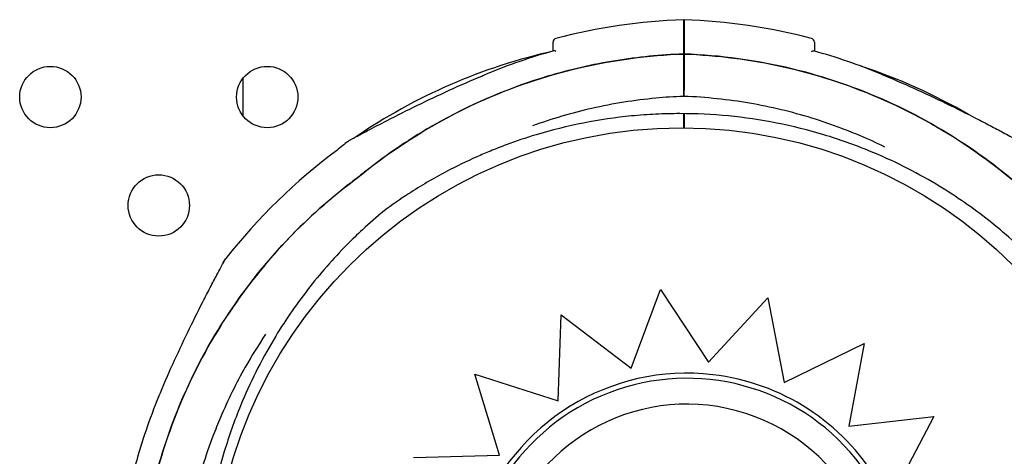
# Model space of a CAD drawing. Units: millimetres. Extents: x 2877.7 to 2892.8, y 1489.1 to 1500.3.
# Drawn here: x 2886.7 to 2886.9, y 1493.1 to 1493.1 of the extents above; entities that cross this region are included whole.
import ezdxf

# ---------------------------------------------------------------- set-up
doc = ezdxf.new("R2010")
doc.units = ezdxf.units.MM
doc.layers.add('supe-VIS', color=7, linetype='Continuous')

msp = doc.modelspace()

# ---------------------------------------------------------------- linework, layer by layer
at = {"layer": 'supe-VIS'}
for p, q in [((2886.830842629076, 1493.141668234418), (2886.830842629076, 1493.136974755095)), ((2886.830920697893, 1493.14166824492), (2886.830920697893, 1493.136974765597)), ((2886.773408936068, 1493.133595135834), (2886.773408936068, 1493.138522195582)), ((2886.830842629076, 1493.133892434868), (2886.830842629076, 1493.132040625101)), ((2886.830920697893, 1493.133891853118), (2886.830920697893, 1493.132040214803)), ((2886.824043443446, 1493.10071795594), (2886.827863744219, 1493.110939061265)), ((2886.827863744219, 1493.110939061265), (2886.834135170079, 1493.101461718109)), ((2886.834135170081, 1493.101461718109), (2886.841864319317, 1493.109864690421)), ((2886.841864319317, 1493.109864690421), (2886.843985869408, 1493.098837681547)), ((2886.814512527396, 1493.096453050256), (2886.814915496244, 1493.107639605331)), ((2886.814512825814, 1493.096452955637), (2886.814915843287, 1493.107640900511)), ((2886.814915496244, 1493.107639605331), (2886.814915843287, 1493.107640900511)), ((2886.814915843287, 1493.107640900511), (2886.824043443446, 1493.10071795594)), ((2886.843985869408, 1493.098837681547), (2886.854436280529, 1493.103892308229)), ((2886.854436280529, 1493.103892308229), (2886.85239517394, 1493.093148534689)), ((2886.803627040998, 1493.099903088924), (2886.803627389626, 1493.09990439002)), ((2886.806855178654, 1493.089368186493), (2886.803627040998, 1493.099903088924)), ((2886.803627389626, 1493.09990439002), (2886.814512825814, 1493.096452955637)), ((2886.806855922211, 1493.089368208716), (2886.803627389626, 1493.09990439002)), ((2886.85239517394, 1493.093148534689), (2886.86352038703, 1493.094402104557)), ((2886.86352038703, 1493.094402104557), (2886.858516043069, 1493.084941261024)), ((2886.863520039956, 1493.094400809259), (2886.858516341524, 1493.084941183185)), ((2886.863520039956, 1493.094400809259), (2886.86352038703, 1493.094402104557)), ((2886.795659097662, 1493.089033573202), (2886.806855922211, 1493.089368208716))]:
    msp.add_line(p, q, dxfattribs=at)
for centre, radius in [((2886.748276017, 1493.136058665708), 0.004), ((2886.776560288247, 1493.136058665708), 0.004), ((2886.830560288247, 1493.070891276914), 0.06114999999999991), ((2886.762418152623, 1493.121916530084), 0.004)]:
    msp.add_circle(centre, radius, dxfattribs=at)
for centre, radius, start, end in [((2886.833342629075, 1493.071051601058), 0.07513689542057422, 91.90673155086985, 104.7478574731259), ((2886.828420697894, 1493.07105161156), 0.0751368954203363, 75.25214252687414, 88.09326844913014), ((2886.814342629076, 1493.143229618196), 0.0004999999999843093, 104.7478574731259, 180), ((2886.830396245018, 1493.068750692928), 0.07513688476106235, 89.60007414796962, 89.6596069284089), ((2886.847420697893, 1493.143229628698), 0.0004999999999948638, 0, 75.25214252687414), ((2886.830396244951, 1493.068750682269), 0.075136895420366, 102.7274028338597, 124.2929323855959), ((2886.833342629076, 1493.071051601057), 0.07361793672290748, 105.2825256673361, 112.534284618422), ((2886.828420697892, 1493.071051611559), 0.07361793672290731, 67.46571538157804, 74.7174743326639), ((2886.830396244951, 1493.068750682269), 0.07513689542054942, 59.93321004760508, 71.71219977056334), ((2886.833342629098, 1493.071051601029), 0.0751368954579443, 127.9779318668597, 129.4128309061383), ((2886.830396244951, 1493.068750682269), 0.07513689542058802, 126.5618361725818, 142.0220680921246), ((2886.830396244947, 1493.06875068227), 0.07361793671828512, 157.465715381566, 164.7174742960792), ((2886.830396243228, 1493.068750682987), 0.07361793485568123, 157.2848236580265, 157.465715381566)]:
    msp.add_arc(centre, radius, start, end, dxfattribs=at)
at = {"layer": 'supe-VIS', "extrusion": (0, 0, -1)}
msp.add_ellipse((2886.831302506705, 1493.07102596683), major_axis=(-0.02738772022088259, 0.007338517515715023), ratio=0.9999997053576111, start_param=-1.57079632679491, end_param=4.712388980384676, dxfattribs=at)
at = {"layer": 'supe-VIS'}
for centre, major_axis, ratio, start_param, end_param in [((2886.831299336413, 1493.071029754228), (0.00750953346428742, 0.02802596041502294), 0.9999997053576107, 0.1448709846477522, 1.483730288557996), ((2886.831314635577, 1493.071041457904), (0.007506063912884857, 0.02801301189763104), 0.9999997053576112, -0.770243625589289, 0.1453478378387885), ((2886.831302334048, 1493.07102532247), (-0.006464487833738981, -0.02412579704042474), 0.9999997053576108, -3.141592653589905, -1.570802767259703), ((2886.831302334048, 1493.07102532247), (-0.006464487833738981, -0.02412579704042474), 0.9999997053576108, 1.570802767251031, 3.141592653589681)]:
    msp.add_ellipse(centre, major_axis=major_axis, ratio=ratio, start_param=start_param, end_param=end_param, dxfattribs=at)
for points, knots in [([(2886.830842629076, 1493.146146894209), (2886.830842629076, 1493.146146878433), (2886.830842629076, 1493.145824673739), (2886.830842629076, 1493.144442754049), (2886.830842629076, 1493.143282934435), (2886.830842629076, 1493.141721758322), (2886.830842629076, 1493.141695049637), (2886.830842629076, 1493.141668234418)], [23.899155290952, 23.899155290952, 23.899155290952, 23.899155290952, 31.08919626170251, 31.08919626170251, 39.43726269936379, 39.43726269936379, 39.58197611703271, 39.58197611703271, 39.58197611703271, 39.58197611703271]), ([(2886.830920697893, 1493.146146904711), (2886.830920697893, 1493.146146888936), (2886.830920697893, 1493.145824684241), (2886.830920697893, 1493.144442764551), (2886.830920697893, 1493.143282944937), (2886.830920697893, 1493.141721768825), (2886.830920697893, 1493.14169506014), (2886.830920697893, 1493.14166824492)], [23.89915529095212, 23.89915529095212, 23.89915529095212, 23.89915529095212, 31.08919626170251, 31.08919626170251, 39.43726269936379, 39.43726269936379, 39.58197611703261, 39.58197611703261, 39.58197611703261, 39.58197611703261]), ([(2886.813842629076, 1493.142039984665), (2886.813842629076, 1493.142328871234), (2886.813842629076, 1493.142567392013), (2886.813842629076, 1493.143070462899), (2886.813842629076, 1493.143229611571), (2886.813842629076, 1493.143229618196), (2886.813842629076, 1493.143229618196), (2886.813842629076, 1493.143229618196), (2886.813842629076, 1493.143229618196)], [7.613545080757628, 7.613545080757628, 7.613545080757628, 7.613545080757628, 10.45368008983906, 10.45368008983906, 15.33402628697111, 15.33402628697111, 15.33402628697111, 15.33412884441858, 15.33412884441858, 15.33412884441858, 15.33412884441858]), ([(2886.847920697893, 1493.143229628698), (2886.847920697893, 1493.143229628695), (2886.847920697893, 1493.143205989546), (2886.847920697893, 1493.143110808399), (2886.847920697893, 1493.143039260152), (2886.847920697893, 1493.1427530485), (2886.847920697893, 1493.142466400271), (2886.847920697893, 1493.142073441536), (2886.847920697893, 1493.142056803315), (2886.847920697893, 1493.142039995167)], [15.33412885514804, 15.33412885514804, 15.33412885514804, 15.33412885514804, 17.22288953446172, 17.22288953446172, 19.11175278156276, 19.11175278156276, 22.88947927576485, 22.88947927576485, 23.05471258126788, 23.05471258126788, 23.05471258126788, 23.05471258126788]), ([(2886.814220588828, 1493.142014529949), (2886.814220263942, 1493.142014690965), (2886.81421993914, 1493.142014851652), (2886.814106682586, 1493.142070781453), (2886.814007259215, 1493.142085034318), (2886.813938497021, 1493.14206624931)], [0.548196626901466, 0.548196626901466, 0.548196626901466, 0.548196626901466, 0.5499546424885096, 0.5499546424885096, 1.161363320944182, 1.161363320944182, 1.161363320944182, 1.161363320944182]), ([(2886.847542738141, 1493.142014540451), (2886.847543063027, 1493.142014701467), (2886.847543387829, 1493.142014862154), (2886.847656644409, 1493.142070791967), (2886.847756067768, 1493.142085044816), (2886.847824829948, 1493.142066259812)], [-0.002233027528337699, -0.002233027528337699, -0.002233027528337699, -0.002233027528337699, 0, 0, 0.7766100592031046, 0.7766100592031046, 0.7766100592031046, 0.7766100592031046]), ([(2886.788389951694, 1493.125569632051), (2886.793197854487, 1493.129533918853), (2886.798519212764, 1493.132853218144), (2886.812603461059, 1493.139224219693), (2886.821647296559, 1493.141342697357), (2886.830842629076, 1493.141668234418)], [-46.37457705091671, -46.37457705091671, -46.37457705091671, -46.37457705091671, -27.60327933976514, -27.60327933976514, 0, 0, 0, 0]), ([(2886.830842629076, 1493.141668234418), (2886.827881303633, 1493.141563378953), (2886.824926596007, 1493.14127200351), (2886.822001832729, 1493.140796408672), (2886.819004737591, 1493.140309051973), (2886.81603911488, 1493.139628243014), (2886.813129546709, 1493.138759625301), (2886.808326294097, 1493.137325670137), (2886.803676369441, 1493.135378726492), (2886.799284365884, 1493.132962589056), (2886.79596186238, 1493.131134807043), (2886.792786847988, 1493.129039013011), (2886.789800311327, 1493.126702263557), (2886.789326484962, 1493.126331528613), (2886.788857413871, 1493.125954720329), (2886.788393190537, 1493.125572026375)], [-1, -1, -1, -1, -0.9590318369546988, -0.9590318369546988, -0.9590318369546988, -0.9170504967122616, -0.9170504967122616, -0.9170504967122616, -0.8477457166328993, -0.8477457166328993, -0.8477457166328993, -0.7953173950892072, -0.7953173950892072, -0.7953173950892072, -0.7869994255398858, -0.7869994255398858, -0.7869994255398858, -0.7869994255398858]), ([(2886.830920697895, 1493.140893197283), (2886.830911316344, 1493.140901357245), (2886.830903044004, 1493.140909774237), (2886.830880178309, 1493.140937345282), (2886.830870034893, 1493.140957146197), (2886.83086560611, 1493.14097710395)], [0.8777107959320025, 0.8777107959320025, 0.8777107959320025, 0.8777107959320025, 0.9375769127591738, 0.9375769127591738, 1.069581585139195, 1.069581585139195, 1.069581585139195, 1.069581585139195]), ([(2886.830920697893, 1493.14166824492), (2886.839639699086, 1493.141359571142), (2886.848226604815, 1493.139438753769), (2886.864703795208, 1493.13237987479), (2886.872372881732, 1493.127139262228), (2886.880288772288, 1493.119083299335), (2886.881686283953, 1493.117528359174), (2886.883010890469, 1493.115916628909)], [-108.9832281643407, -108.9832281643407, -108.9832281643407, -108.9832281643407, -82.80983801929548, -82.80983801929548, -55.20655867953035, -55.20655867953035, -48.92711745647625, -48.92711745647625, -48.92711745647625, -48.92711745647625]), ([(2886.883006940651, 1493.115921034616), (2886.88125100094, 1493.118057039416), (2886.879369736395, 1493.120090030276), (2886.877375786548, 1493.122005764067), (2886.874584106662, 1493.124687935588), (2886.871571538753, 1493.12714013415), (2886.868378611308, 1493.129329369541), (2886.864961486289, 1493.131672326327), (2886.861337815723, 1493.133713928912), (2886.857563403127, 1493.135422736597), (2886.853523962852, 1493.137251531516), (2886.849311957239, 1493.138698944065), (2886.845001629105, 1493.139739460684), (2886.840388642949, 1493.140853039188), (2886.835663223498, 1493.141500320208), (2886.830920697893, 1493.14166824492)], [-0.2759530583664496, -0.2759530583664496, -0.2759530583664496, -0.2759530583664496, -0.2377231553440355, -0.2377231553440355, -0.2377231553440355, -0.1841984132364811, -0.1841984132364811, -0.1841984132364811, -0.1269153279, -0.1269153279, -0.1269153279, -0.06561000000000002, -0.06561000000000002, -0.06561000000000002, 0, 0, 0, 0]), ([(2886.787106545508, 1493.13027809538), (2886.78719062359, 1493.130343732242), (2886.787216035732, 1493.13035798755), (2886.787328237474, 1493.130431692772), (2886.787322102225, 1493.130424856292), (2886.7873628591, 1493.130448518677), (2886.787361516509, 1493.130447435338), (2886.787369154977, 1493.130451682128), (2886.787370936468, 1493.130452661977), (2886.787374341839, 1493.130454537591), (2886.787375408249, 1493.130455121803), (2886.787377084128, 1493.130456040012), (2886.787377653121, 1493.130456351126), (2886.787378760618, 1493.1304569564), (2886.78737919875, 1493.130457195467), (2886.787380222174, 1493.130457753711), (2886.787380609675, 1493.13045796471), (2886.787381817686, 1493.130458622438), (2886.78738210507, 1493.130458778438), (2886.787384437216, 1493.130460045869), (2886.787384586972, 1493.13046012625), (2886.787403672485, 1493.130470481848), (2886.787499398365, 1493.130522440685), (2886.787826360575, 1493.130699251701), (2886.788059092539, 1493.130824854511), (2886.78870669387, 1493.131172508654), (2886.789164013934, 1493.131416689485), (2886.790443045685, 1493.132093207178), (2886.791307572102, 1493.132544839025), (2886.793470937756, 1493.133655244264), (2886.79480540963, 1493.134324984127), (2886.797506252043, 1493.135641322496), (2886.798890720996, 1493.136297089458), (2886.801686803278, 1493.137574463384), (2886.803104213456, 1493.138198833956), (2886.804731677991, 1493.138883183141), (2886.804930525676, 1493.138966250278), (2886.80512957116, 1493.139048836078)], [48.97051010392213, 48.97051010392213, 48.97051010392213, 48.97051010392213, 48.97067872572291, 48.97067872572291, 48.97132721060731, 48.97132721060731, 48.97308581367494, 48.97308581367494, 48.97477081366662, 48.97477081366662, 48.97707147689543, 48.97707147689543, 48.9792870163508, 48.9792870163508, 48.98233066423285, 48.98233066423285, 48.98797275259898, 48.98797275259898, 49.00413093263595, 49.00413093263595, 49.12316264896066, 49.12316264896066, 50.58435055274973, 50.58435055274973, 52.08762432981349, 52.08762432981349, 54.18355711811823, 54.18355711811823, 57.49587567011943, 57.49587567011943, 62.07697625013143, 62.07697625013143, 66.65807683014343, 66.65807683014343, 71.23917741015542, 71.23917741015542, 71.87601300398211, 71.87601300398211, 71.87601300398211, 71.87601300398211]), ([(2886.856633755809, 1493.13904884658), (2886.858065596917, 1493.138454762554), (2886.85948719223, 1493.137835793099), (2886.862293688898, 1493.136566769556), (2886.863682863349, 1493.135914721599), (2886.866401911092, 1493.134600230522), (2886.867742091809, 1493.133932574532), (2886.869658395804, 1493.132955365179), (2886.87027915256, 1493.132634898712), (2886.871457733571, 1493.13202031263), (2886.872021551534, 1493.131723051483), (2886.872856874256, 1493.131279088528), (2886.873158096913, 1493.131118029533), (2886.873801877272, 1493.130772475494), (2886.874108549545, 1493.130606546305), (2886.874301210512, 1493.130502178197), (2886.874330354621, 1493.130486377943), (2886.874359858967, 1493.130470378901), (2886.874367299156, 1493.13046634341), (2886.874374832335, 1493.13046225695), (2886.874376727498, 1493.130461228762), (2886.874378786158, 1493.130460111655), (2886.874379317583, 1493.130459823255), (2886.874380173032, 1493.130459358803), (2886.874380420103, 1493.130459224711), (2886.874381310393, 1493.130458740832), (2886.87438160026, 1493.130458583562), (2886.874383055828, 1493.130457790799), (2886.87438356262, 1493.130457514934), (2886.874385001988, 1493.130456728837), (2886.874385372356, 1493.130456526473), (2886.874386523515, 1493.130455896795), (2886.874387370065, 1493.130455433687), (2886.874390058158, 1493.130453957336), (2886.87439154563, 1493.130453141648), (2886.874396989458, 1493.130450127657), (2886.874399577938, 1493.13044870305), (2886.874414362816, 1493.130440389749), (2886.873803892525, 1493.13094392689), (2886.874656781461, 1493.130278105882)], [0, 0, 0, 0, 4.581100580011999, 4.581100580011999, 9.162201160023997, 9.162201160023997, 13.743301740036, 13.743301740036, 16.033852030042, 16.033852030042, 18.31120462284476, 18.31120462284476, 19.76458908095647, 19.76458908095647, 21.87186594816245, 21.87186594816245, 22.38868442411122, 22.38868442411122, 22.64709366208561, 22.64709366208561, 22.7762982810728, 22.7762982810728, 22.8409005905664, 22.8409005905664, 22.8732017453132, 22.8732017453132, 22.88935232268659, 22.88935232268659, 22.89581836238371, 22.89581836238371, 22.89763418869329, 22.89763418869329, 22.90023629517486, 22.90023629517486, 22.90236565713957, 22.90236565713957, 22.90379239877278, 22.90379239877278, 22.90550290005999, 22.90550290005999, 22.90550290005999, 22.90550290005999]), ([(2886.830842629076, 1493.136974755095), (2886.830842629076, 1493.136925484834), (2886.830842629076, 1493.136868358949), (2886.830842629076, 1493.136744796642), (2886.830842629076, 1493.136679532511), (2886.830842629076, 1493.136549424684), (2886.830842629076, 1493.136485820071), (2886.830842629076, 1493.136368716632), (2886.830842629076, 1493.136316330105), (2886.830842629076, 1493.136232757043), (2886.830842629076, 1493.136201052175), (2886.830842629076, 1493.136157942666), (2886.830842629076, 1493.136146894209), (2886.830842629076, 1493.136146894209)], [0, 0, 0, 0, 0.1954446091922028, 0.1954446091922028, 0.3910114579787545, 0.3910114579787545, 0.5866020031954247, 0.5866020031954247, 0.7821024153492033, 0.7821024153492033, 0.9641258158298275, 0.9641258158298275, 1.14612069185749, 1.14612069185749, 1.14612069185749, 1.14612069185749]), ([(2886.830920697893, 1493.136146904711), (2886.830920697893, 1493.136146904711), (2886.830920697893, 1493.13615961339), (2886.830920697893, 1493.136209021834), (2886.830920697893, 1493.136245256762), (2886.830920697893, 1493.136336723903), (2886.830920697893, 1493.136391095359), (2886.830920697893, 1493.136510990488), (2886.830920697893, 1493.136575378297), (2886.830920697893, 1493.136701339641), (2886.830920697893, 1493.136761767516), (2886.830920697893, 1493.136875970579), (2886.830920697893, 1493.136928800405), (2886.830920697893, 1493.136974765597)], [0, 0, 0, 0, 0.1951875261003925, 0.1951875261003925, 0.3904512019217218, 0.3904512019217218, 0.5858642838659642, 0.5858642838659642, 0.7814126378591846, 0.7814126378591846, 0.9637708033109786, 0.9637708033109786, 1.146101448487443, 1.146101448487443, 1.146101448487443, 1.146101448487443]), ([(2886.830842629076, 1493.136146894209), (2886.82964246199, 1493.13610080151), (2886.828440624172, 1493.136021381301), (2886.824443525199, 1493.13564526473), (2886.821652602447, 1493.135199430728), (2886.816269773843, 1493.133975797624), (2886.813674787542, 1493.133213069267), (2886.811146916433, 1493.13229698889)], [-199.9538262264416, -199.9538262264416, -199.9538262264416, -199.9538262264416, -196.323015027276, -196.323015027276, -187.8684500937022, -187.8684500937022, -179.7744178272797, -179.7744178272797, -179.7744178272797, -179.7744178272797]), ([(2886.857104021271, 1493.129540192928), (2886.856060649957, 1493.13005179378), (2886.855005564575, 1493.130534639419), (2886.853140934963, 1493.131328583819), (2886.852332541162, 1493.131653856718), (2886.848935876374, 1493.132941782642), (2886.846280674558, 1493.133760185788), (2886.840841315162, 1493.135061924465), (2886.838056132116, 1493.135539570777), (2886.833815936902, 1493.135987384019), (2886.832367099668, 1493.136091355311), (2886.830920697893, 1493.136146904711)], [-27.26997446299032, -27.26997446299032, -27.26997446299032, -27.26997446299032, -23.77246340375254, -23.77246340375254, -21.14344718043468, -21.14344718043468, -12.82601657134741, -12.82601657134741, -4.375733862493208, -4.375733862493208, 0, 0, 0, 0]), ([(2886.878820270959, 1493.112325455882), (2886.878582857288, 1493.112589271852), (2886.878343433115, 1493.112851022487), (2886.877466753321, 1493.113793825694), (2886.876817833713, 1493.114462248478), (2886.874310132561, 1493.116937255229), (2886.872344217715, 1493.118659128933), (2886.868208795943, 1493.121860911638), (2886.866039462019, 1493.123340598831), (2886.861006829903, 1493.126345502742), (2886.858102145195, 1493.127796139861), (2886.853184526476, 1493.129814208329), (2886.851193508269, 1493.130521200304), (2886.847141732022, 1493.131740457015), (2886.845081057197, 1493.132252663602), (2886.840919438858, 1493.133073366738), (2886.838818586427, 1493.133381845243), (2886.834607273569, 1493.133792132909), (2886.832496912203, 1493.133893964274), (2886.830396244951, 1493.133893964274), (2886.829871078137, 1493.133893964274), (2886.82934531382, 1493.133887612865), (2886.828293019221, 1493.133862129997), (2886.82776648904, 1493.133842998485), (2886.826186416632, 1493.133766347765), (2886.825132388117, 1493.133689560992), (2886.821973903475, 1493.133381845243), (2886.819873051042, 1493.133073366738), (2886.815711431886, 1493.13225266344), (2886.81365075626, 1493.131740456612), (2886.810301874152, 1493.130732714007), (2886.808993700563, 1493.130293116873), (2886.807018825947, 1493.129559216213), (2886.806338844549, 1493.129293393494), (2886.805069726438, 1493.128772578972), (2886.804477664841, 1493.128519319467), (2886.802553688424, 1493.127662272019), (2886.801234927433, 1493.127020916292), (2886.79825006362, 1493.125442065032), (2886.796598497408, 1493.124473389251), (2886.793903453682, 1493.122728514622), (2886.792835428531, 1493.121990744312), (2886.791791086021, 1493.121222473684)], [-154.6575784679133, -154.6575784679133, -154.6575784679133, -154.6575784679133, -153.5898276519868, -153.5898276519868, -150.7798795860743, -150.7798795860743, -142.9385504868273, -142.9385504868273, -135.0972163944774, -135.0972163944774, -125.3783963495771, -125.3783963495771, -119.0280268000823, -119.0280268000823, -112.6776572505874, -112.6776572505874, -106.3272851819041, -106.3272851819041, -99.97691311322079, -99.97691311322079, -99.97691311322079, -98.38932009603377, -98.38932009603377, -96.80172707884674, -96.80172707884674, -93.62654104447267, -93.62654104447267, -87.27616897572454, -87.27616897572454, -80.92579693099214, -80.92579693099214, -76.77872886587039, -76.77872886587039, -74.57542987660526, -74.57542987660526, -72.63166080074863, -72.63166080074863, -68.22482985263133, -68.22482985263133, -62.49594962007883, -62.49594962007883, -58.61144540440134, -58.61144540440134, -58.61144540440134, -58.61144540440134]), ([(2886.759779611591, 1493.071250682269), (2886.760088285369, 1493.079969683461), (2886.762009102743, 1493.088556589191), (2886.76906798172, 1493.105033779583), (2886.774308594283, 1493.112702866108), (2886.783232003513, 1493.121471120354), (2886.785747272778, 1493.123616729088), (2886.788397028723, 1493.125575190568)], [-108.9832281643407, -108.9832281643407, -108.9832281643407, -108.9832281643407, -82.80983801929548, -82.80983801929548, -55.20655867953035, -55.20655867953035, -45.27870916053024, -45.27870916053024, -45.27870916053024, -45.27870916053024]), ([(2886.788393190537, 1493.125572026375), (2886.788104119853, 1493.125358336984), (2886.787816674639, 1493.12514244932), (2886.78753089618, 1493.12492437696), (2886.784655158202, 1493.122729953457), (2886.78194828669, 1493.120314288693), (2886.779442092443, 1493.117705770923), (2886.776759920923, 1493.114914091037), (2886.774307722361, 1493.111901523129), (2886.772118486969, 1493.108708595684), (2886.769775530182, 1493.105291470665), (2886.767733927599, 1493.101667800099), (2886.766025119913, 1493.097893387501), (2886.764196324994, 1493.093853947227), (2886.762748912445, 1493.089641941615), (2886.761708395828, 1493.085331613481), (2886.760594817323, 1493.080718627324), (2886.759947536303, 1493.075993207874), (2886.759779611591, 1493.071250682269)], [-0.2927062141348548, -0.2927062141348548, -0.2927062141348548, -0.2927062141348548, -0.2877361391219134, -0.2877361391219134, -0.2877361391219134, -0.2377231553440355, -0.2377231553440355, -0.2377231553440355, -0.1841984132364811, -0.1841984132364811, -0.1841984132364811, -0.1269153279, -0.1269153279, -0.1269153279, -0.06561000000000002, -0.06561000000000002, -0.06561000000000002, 0, 0, 0, 0]), ([(2886.791791086021, 1493.121222473684), (2886.790830149465, 1493.120426463763), (2886.789893231843, 1493.119604078384), (2886.788299485651, 1493.118122109427), (2886.787631062866, 1493.117473189819), (2886.785156056115, 1493.114965488667), (2886.783434182412, 1493.112999573822), (2886.780232399707, 1493.10886415205), (2886.778752712514, 1493.106694818127), (2886.775747808601, 1493.101662186009), (2886.774297171482, 1493.098757501303), (2886.772279103015, 1493.093839882584), (2886.771572111041, 1493.091848864376), (2886.770352854329, 1493.087797088129), (2886.769840647744, 1493.085736413304), (2886.769019944605, 1493.081574794966), (2886.768711466101, 1493.079473942534), (2886.768301178435, 1493.075262629676), (2886.76819934707, 1493.07315226831), (2886.76819934707, 1493.071051601058), (2886.76819934707, 1493.070526434244), (2886.768205698479, 1493.070000669927), (2886.768231181347, 1493.068948375328), (2886.768250312861, 1493.068421845148), (2886.768326963579, 1493.06684177274), (2886.768403750352, 1493.065787744225), (2886.768711466101, 1493.062629259582), (2886.769019944605, 1493.06052840715), (2886.769840647904, 1493.056366787994), (2886.770352854733, 1493.054306112366), (2886.771360597338, 1493.05095723026), (2886.771800194471, 1493.049649056671), (2886.772534095132, 1493.047674182055), (2886.772799917851, 1493.046994200657), (2886.773320732372, 1493.045725082546), (2886.773573991876, 1493.045133020948), (2886.774431039325, 1493.043209044531), (2886.775072395051, 1493.041890283539), (2886.776651246312, 1493.038905419726), (2886.777619922093, 1493.037253853516), (2886.779868744529, 1493.033780437893), (2886.781173942195, 1493.03197472718), (2886.783954786132, 1493.028514382943), (2886.78543032604, 1493.026859820467), (2886.787506039435, 1493.024756687264), (2886.78804414201, 1493.024230085306), (2886.788591860189, 1493.023712231877)], [-157.3348719589587, -157.3348719589587, -157.3348719589587, -157.3348719589587, -153.5898276519868, -153.5898276519868, -150.7798795860743, -150.7798795860743, -142.9385504868273, -142.9385504868273, -135.0972163944774, -135.0972163944774, -125.3783963495771, -125.3783963495771, -119.0280268000823, -119.0280268000823, -112.6776572505874, -112.6776572505874, -106.3272851819041, -106.3272851819041, -99.97691311322079, -99.97691311322079, -99.97691311322079, -98.38932009603377, -98.38932009603377, -96.80172707884674, -96.80172707884674, -93.62654104447267, -93.62654104447267, -87.27616897572454, -87.27616897572454, -80.92579693099214, -80.92579693099214, -76.77872886587039, -76.77872886587039, -74.57542987660526, -74.57542987660526, -72.63166080074863, -72.63166080074863, -68.22482985263133, -68.22482985263133, -62.49594962007883, -62.49594962007883, -55.8349456348877, -55.8349456348877, -49.17394664016201, -49.17394664016201, -46.90204123269319, -46.90204123269319, -46.90204123269319, -46.90204123269319]), ([(2886.76239900993, 1493.096963740184), (2886.762993093956, 1493.098395581293), (2886.763612063412, 1493.099817176605), (2886.764881086955, 1493.102623673273), (2886.765533134911, 1493.104012847725), (2886.766847625989, 1493.106731895468), (2886.767515281978, 1493.108072076184), (2886.768492491333, 1493.109988380178), (2886.768812957799, 1493.110609136935), (2886.76942754388, 1493.111787717946), (2886.769724805027, 1493.11235153591), (2886.770168767983, 1493.113186858631), (2886.770329826978, 1493.113488081289), (2886.770675381017, 1493.114131861648), (2886.770841310205, 1493.11443853392), (2886.770945678313, 1493.114631194887), (2886.770961478568, 1493.114660338996), (2886.770977477609, 1493.114689843343), (2886.770981513099, 1493.114697283532), (2886.770985599561, 1493.11470481671), (2886.770986627748, 1493.114706711873), (2886.770987744855, 1493.114708770533), (2886.770988033256, 1493.114709301957), (2886.770988497708, 1493.114710157407), (2886.7709886318, 1493.114710404478), (2886.770989115678, 1493.114711294769), (2886.77098927295, 1493.114711584636), (2886.770990065711, 1493.114713040203), (2886.770990341577, 1493.114713546995), (2886.770991127673, 1493.114714986363), (2886.770991330038, 1493.114715356732), (2886.770991959716, 1493.11471650789), (2886.770992422823, 1493.114717354442), (2886.770993899175, 1493.114720042533), (2886.770994714862, 1493.114721530005), (2886.770997728853, 1493.114726973833), (2886.77099915346, 1493.114729562313), (2886.771007466762, 1493.114744347192), (2886.770503929621, 1493.114133876901), (2886.771169750628, 1493.114986765836)], [0, 0, 0, 0, 4.581100580011995, 4.581100580011995, 9.16220116002399, 9.16220116002399, 13.74330174003599, 13.74330174003599, 16.03385203004198, 16.03385203004198, 18.3112046228401, 18.3112046228401, 19.76458908095326, 19.76458908095326, 21.87186594816077, 21.87186594816077, 22.38868442411037, 22.38868442411037, 22.64709366208518, 22.64709366208518, 22.77629828107258, 22.77629828107258, 22.84090059056628, 22.84090059056628, 22.87320174531312, 22.87320174531312, 22.88935232268655, 22.88935232268655, 22.89581836238371, 22.89581836238371, 22.89763418869329, 22.89763418869329, 22.90023629517486, 22.90023629517486, 22.90236565713957, 22.90236565713957, 22.90379239877278, 22.90379239877278, 22.90550290005998, 22.90550290005998, 22.90550290005998, 22.90550290005998]), ([(2886.776355780949, 1493.10512753536), (2886.775416913812, 1493.103732445933), (2886.774531919225, 1493.102301273392), (2886.77249712737, 1493.098706515039), (2886.771413103122, 1493.096509563522), (2886.770119272692, 1493.093470919337), (2886.769793999792, 1493.092662525537), (2886.768506073869, 1493.089265860749), (2886.767687670722, 1493.086610658934), (2886.766385932045, 1493.081171299537), (2886.765908285734, 1493.078386116492), (2886.765460472491, 1493.074145921277), (2886.7653565012, 1493.072697084043), (2886.765300951801, 1493.071250682269)], [-36.16248539204295, -36.16248539204295, -36.16248539204295, -36.16248539204295, -31.1273798498067, -31.1273798498067, -23.77246340375254, -23.77246340375254, -21.14344718043468, -21.14344718043468, -12.82601657134741, -12.82601657134741, -4.375733862493208, -4.375733862493208, 0, 0, 0, 0])]:
    msp.add_open_spline(points, degree=3, knots=knots, dxfattribs=at)
for points in [[(2886.830842629076, 1493.143715318826), (2886.830859136932, 1493.143715245884), (2886.830875644763, 1493.143715167487), (2886.830892152569, 1493.143715083633)], [(2886.830854408968, 1493.143254146362), (2886.830850482339, 1493.143254174738), (2886.830846555708, 1493.143254202804), (2886.830842629076, 1493.14325423056)], [(2886.830857935313, 1493.143254126049), (2886.830856759864, 1493.143254132849), (2886.830855584415, 1493.143254139619), (2886.830854408968, 1493.143254146362)], [(2886.83086817837, 1493.143254072065), (2886.83086476402, 1493.143254090294), (2886.830861349667, 1493.14325410829), (2886.830857935313, 1493.143254126049)], [(2886.830884634169, 1493.143253993682), (2886.830879148906, 1493.143254020415), (2886.83087366364, 1493.143254046543), (2886.83086817837, 1493.143254072065)], [(2886.830906798738, 1493.143253898974), (2886.830899410555, 1493.143253931643), (2886.830892022364, 1493.143253963212), (2886.830884634169, 1493.143253993682)], [(2886.830892152569, 1493.143715083633), (2886.830901667684, 1493.143715045888), (2886.830911182792, 1493.143715006329), (2886.830920697893, 1493.143714964954)], [(2886.830920697893, 1493.143253847542), (2886.830916064843, 1493.143253865119), (2886.830911431792, 1493.143253882263), (2886.830906798738, 1493.143253898974)], [(2886.830842629076, 1493.142093006262), (2886.830868657876, 1493.142093317792), (2886.830894681015, 1493.142093656367), (2886.830920697893, 1493.142094020812)], [(2886.830842629074, 1493.141093006262), (2886.830868657876, 1493.141093317792), (2886.830894681017, 1493.141093656367), (2886.830920697895, 1493.141094020812)], [(2886.83086560611, 1493.14097710395), (2886.830857949378, 1493.140998466838), (2886.830850290336, 1493.14101971759), (2886.830842629074, 1493.141040856)], [(2886.830842629074, 1493.139410144822), (2886.830868652744, 1493.139409980419), (2886.830894675689, 1493.139409801642), (2886.830920697895, 1493.139409608501)], [(2886.830920697895, 1493.139409290796), (2886.830894675214, 1493.139409478544), (2886.830868652191, 1493.139409659967), (2886.830842629074, 1493.139409827118)]]:
    msp.add_open_spline(points, degree=3, dxfattribs=at)

doc.saveas('drawing.dxf')
